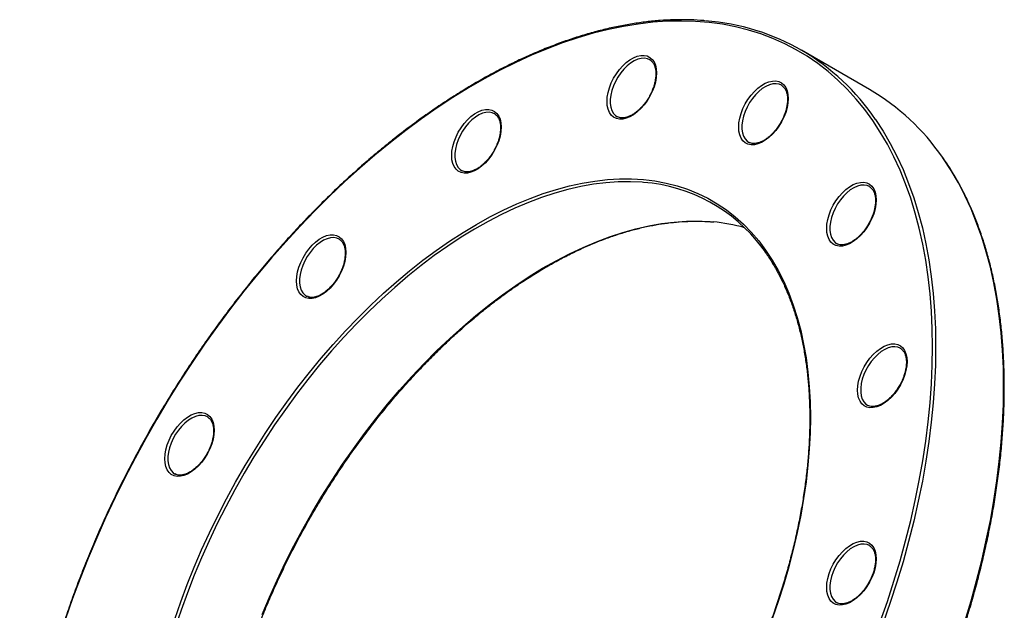
# Model space of a CAD drawing. Units: millimetres. Extents: x -487 to 975, y -798 to 664.
# Drawn here: x 525 to 975, y -510 to -240 of the extents above; entities that cross this region are included whole.
import ezdxf

# ---------------------------------------------------------------- set-up
doc = ezdxf.new("R2010")
doc.units = ezdxf.units.MM

msp = doc.modelspace()

# ---------------------------------------------------------------- linework, layer by layer
at = {"color": 7, "linetype": 'Continuous', "lineweight": 25}
for p, q in [((913.47, -271.75), (882.35, -253.79)), ((797.9, -284.1), (798.13, -284.23)), ((858.12, -295.8), (858.35, -295.93)), ((726.87, -308.79), (727.1, -308.92)), ((898.35, -342.11), (898.58, -342.24)), ((655.83, -366.11), (656.07, -366.24)), ((912.48, -415.98), (912.71, -416.1)), ((595.62, -447.34), (595.85, -447.46)), ((898.35, -506.16), (898.58, -506.29))]:
    msp.add_line(p, q, dxfattribs=at)
at = {"color": 7, "linetype": 'Continuous', "lineweight": 25, "flags": 128}
for points in [[(942.25, -389.31), (942.13, -381.07), (941.76, -372.98), (941.14, -365.06), (940.27, -357.3), (939.15, -349.73), (937.8, -342.35), (936.19, -335.17), (934.35, -328.19), (932.27, -321.43), (929.95, -314.9), (927.39, -308.6), (924.61, -302.54), (921.6, -296.72), (918.36, -291.16), (914.91, -285.86), (911.23, -280.83), (907.35, -276.07), (903.26, -271.59), (898.97, -267.39), (894.48, -263.48), (889.8, -259.87), (884.93, -256.55), (879.88, -253.53), (874.66, -250.82), (869.27, -248.42), (863.72, -246.33), (858.01, -244.55), (852.15, -243.09), (846.16, -241.94), (840.03, -241.12), (833.77, -240.62), (827.4, -240.43), (820.91, -240.57), (814.32, -241.03), (807.63, -241.81), (800.85, -242.9), (794, -244.32), (787.07, -246.05), (780.08, -248.1), (773.03, -250.46), (765.93, -253.12), (758.8, -256.1), (751.64, -259.37), (744.46, -262.94), (737.26, -266.81), (730.06, -270.97), (722.86, -275.41), (715.68, -280.13), (708.51, -285.13), (701.38, -290.39), (694.29, -295.91), (687.24, -301.69), (680.25, -307.72), (673.32, -313.98), (666.47, -320.48), (659.69, -327.21), (653, -334.15), (646.41, -341.3), (639.92, -348.66), (633.55, -356.2), (627.29, -363.93), (621.16, -371.83), (615.16, -379.9), (609.31, -388.12), (603.6, -396.49), (598.05, -404.99), (592.66, -413.61), (587.44, -422.35), (582.39, -431.2), (577.52, -440.14), (572.84, -449.16), (568.35, -458.25), (564.06, -467.41), (559.97, -476.61), (556.08, -485.85), (552.41, -495.13), (548.96, -504.42), (545.72, -513.71)], [(816, -264.17), (815.88, -266.19), (815.5, -268.31), (814.88, -270.49), (814.04, -272.66), (812.98, -274.8), (811.74, -276.84), (810.35, -278.75), (808.82, -280.48), (807.21, -281.99), (805.54, -283.24), (803.84, -284.22), (802.17, -284.89), (800.56, -285.25), (799.03, -285.28), (797.64, -284.99), (796.4, -284.38), (795.34, -283.46), (794.5, -282.25), (793.88, -280.79), (793.5, -279.11), (793.38, -277.23), (793.5, -275.21), (793.88, -273.09), (794.5, -270.92), (795.34, -268.74), (796.4, -266.6), (797.64, -264.56), (799.03, -262.65), (800.56, -260.93), (802.17, -259.42), (803.84, -258.16), (805.54, -257.19), (807.21, -256.51), (808.82, -256.15), (810.35, -256.12), (811.74, -256.41), (812.98, -257.03), (814.04, -257.95), (814.88, -259.15), (815.5, -260.61), (815.88, -262.3), (816, -264.17)], [(813.33, -258.4), (813.04, -258.2), (812.9, -258.12)], [(876.22, -275.87), (876.1, -277.89), (875.72, -280.01), (875.1, -282.19), (874.26, -284.37), (873.2, -286.5), (871.96, -288.54), (870.57, -290.45), (869.04, -292.18), (867.43, -293.69), (865.75, -294.94), (864.06, -295.92), (862.39, -296.59), (860.77, -296.95), (859.25, -296.98), (857.85, -296.69), (856.61, -296.08), (855.56, -295.16), (854.72, -293.95), (854.1, -292.49), (853.72, -290.81), (853.59, -288.93), (853.72, -286.91), (854.1, -284.79), (854.72, -282.62), (855.56, -280.44), (856.61, -278.3), (857.85, -276.26), (859.25, -274.35), (860.77, -272.63), (862.39, -271.12), (864.06, -269.86), (865.75, -268.89), (867.43, -268.21), (869.04, -267.85), (870.57, -267.82), (871.96, -268.12), (873.2, -268.73), (874.26, -269.65), (875.1, -270.85), (875.72, -272.31), (876.1, -274), (876.22, -275.87)], [(873.55, -270.1), (873.26, -269.91), (873.11, -269.82)], [(744.97, -288.86), (744.85, -290.88), (744.47, -293), (743.85, -295.18), (743.01, -297.35), (741.95, -299.49), (740.71, -301.53), (739.32, -303.44), (737.79, -305.17), (736.18, -306.68), (734.5, -307.93), (732.81, -308.91), (731.14, -309.58), (729.52, -309.94), (728, -309.97), (726.6, -309.68), (725.36, -309.07), (724.31, -308.15), (723.47, -306.94), (722.85, -305.48), (722.47, -303.8), (722.34, -301.92), (722.47, -299.9), (722.85, -297.78), (723.47, -295.61), (724.31, -293.43), (725.36, -291.29), (726.6, -289.25), (728, -287.34), (729.52, -285.62), (731.14, -284.11), (732.81, -282.85), (734.5, -281.88), (736.18, -281.2), (737.79, -280.84), (739.32, -280.81), (740.71, -281.11), (741.95, -281.72), (743.01, -282.64), (743.85, -283.84), (744.47, -285.3), (744.85, -286.99), (744.97, -288.86)], [(742.3, -283.09), (742.01, -282.89), (741.86, -282.81)], [(595.67, -513.78), (598.42, -505.84), (601.39, -497.91), (604.57, -489.99), (607.96, -482.11), (611.56, -474.27), (615.35, -466.49), (619.33, -458.77), (623.51, -451.15), (627.86, -443.61), (632.38, -436.19), (637.06, -428.88), (641.9, -421.7), (646.89, -414.67), (652.03, -407.79), (657.29, -401.08), (662.68, -394.54), (668.18, -388.19), (673.79, -382.03), (679.5, -376.09), (685.29, -370.36), (691.16, -364.86), (697.11, -359.59), (703.11, -354.56), (709.16, -349.79), (715.25, -345.27), (721.37, -341.03), (727.51, -337.05), (733.66, -333.36), (739.81, -329.95), (745.95, -326.84), (752.07, -324.02), (758.16, -321.5), (764.21, -319.29), (770.21, -317.38), (776.15, -315.79), (782.02, -314.52), (787.82, -313.56), (793.53, -312.91), (799.13, -312.59), (804.64, -312.59), (810.03, -312.9), (815.29, -313.54), (820.42, -314.49), (825.41, -315.76), (830.25, -317.35), (834.94, -319.25), (839.46, -321.45), (843.81, -323.97), (847.98, -326.78), (851.97, -329.89), (855.76, -333.29), (859.36, -336.98), (862.75, -340.95), (865.93, -345.19), (868.9, -349.7), (871.65, -354.46), (874.17, -359.48), (876.47, -364.75), (878.53, -370.25), (880.36, -375.97), (881.96, -381.91), (883.31, -388.06), (884.42, -394.41), (885.28, -400.94), (885.9, -407.66), (886.27, -414.53), (886.39, -421.56)], [(916.46, -322.18), (916.33, -324.2), (915.96, -326.32), (915.34, -328.5), (914.49, -330.67), (913.44, -332.81), (912.2, -334.85), (910.8, -336.76), (909.28, -338.49), (907.66, -340), (905.99, -341.25), (904.3, -342.23), (902.63, -342.9), (901.01, -343.26), (899.49, -343.29), (898.09, -343), (896.85, -342.39), (895.8, -341.47), (894.95, -340.26), (894.33, -338.8), (893.96, -337.12), (893.83, -335.24), (893.96, -333.22), (894.33, -331.1), (894.95, -328.93), (895.8, -326.75), (896.85, -324.61), (898.09, -322.57), (899.49, -320.66), (901.01, -318.94), (902.63, -317.43), (904.3, -316.17), (905.99, -315.2), (907.66, -314.52), (909.28, -314.16), (910.8, -314.13), (912.2, -314.42), (913.44, -315.04), (914.49, -315.96), (915.34, -317.16), (915.96, -318.62), (916.33, -320.31), (916.46, -322.18)], [(913.79, -316.41), (913.49, -316.21), (913.35, -316.13)], [(673.94, -346.18), (673.81, -348.2), (673.44, -350.32), (672.82, -352.5), (671.97, -354.68), (670.92, -356.81), (669.68, -358.86), (668.28, -360.76), (666.76, -362.49), (665.14, -364), (663.47, -365.25), (661.78, -366.23), (660.11, -366.9), (658.49, -367.26), (656.97, -367.29), (655.57, -367), (654.33, -366.39), (653.28, -365.47), (652.43, -364.27), (651.82, -362.81), (651.44, -361.12), (651.31, -359.24), (651.44, -357.22), (651.82, -355.1), (652.43, -352.93), (653.28, -350.75), (654.33, -348.61), (655.57, -346.57), (656.97, -344.66), (658.49, -342.94), (660.11, -341.43), (661.78, -340.17), (663.47, -339.2), (665.14, -338.52), (666.76, -338.17), (668.28, -338.13), (669.68, -338.43), (670.92, -339.04), (671.97, -339.96), (672.82, -341.16), (673.44, -342.62), (673.81, -344.31), (673.94, -346.18)], [(671.27, -340.41), (670.98, -340.22), (670.83, -340.13)], [(930.59, -396.05), (930.46, -398.07), (930.08, -400.19), (929.47, -402.36), (928.62, -404.54), (927.57, -406.68), (926.33, -408.72), (924.93, -410.63), (923.41, -412.36), (921.79, -413.86), (920.12, -415.12), (918.43, -416.1), (916.76, -416.77), (915.14, -417.13), (913.62, -417.16), (912.22, -416.87), (910.98, -416.25), (909.93, -415.34), (909.08, -414.13), (908.46, -412.67), (908.09, -410.99), (907.96, -409.11), (908.09, -407.09), (908.46, -404.97), (909.08, -402.8), (909.93, -400.62), (910.98, -398.48), (912.22, -396.44), (913.62, -394.53), (915.14, -392.8), (916.76, -391.3), (918.43, -390.04), (920.12, -389.06), (921.79, -388.39), (923.41, -388.03), (924.93, -388), (926.33, -388.29), (927.57, -388.91), (928.62, -389.82), (929.47, -391.03), (930.08, -392.49), (930.46, -394.17), (930.59, -396.05)], [(918.36, -515.05), (921.6, -505.75), (924.61, -496.46), (927.39, -487.18), (929.95, -477.94), (932.27, -468.72), (934.35, -459.56), (936.19, -450.46), (937.8, -441.43), (939.15, -432.48), (940.27, -423.62), (941.14, -414.86), (941.76, -406.22), (942.13, -397.7), (942.25, -389.31)], [(927.92, -390.28), (927.62, -390.08), (927.48, -390)], [(613.72, -427.41), (613.6, -429.43), (613.22, -431.55), (612.6, -433.72), (611.76, -435.9), (610.7, -438.04), (609.46, -440.08), (608.07, -441.99), (606.54, -443.72), (604.93, -445.22), (603.25, -446.48), (601.56, -447.46), (599.89, -448.13), (598.27, -448.49), (596.75, -448.52), (595.35, -448.23), (594.11, -447.61), (593.06, -446.7), (592.22, -445.49), (591.6, -444.03), (591.22, -442.35), (591.09, -440.47), (591.22, -438.45), (591.6, -436.33), (592.22, -434.16), (593.06, -431.98), (594.11, -429.84), (595.35, -427.8), (596.75, -425.89), (598.27, -424.16), (599.89, -422.66), (601.56, -421.4), (603.25, -420.42), (604.93, -419.75), (606.54, -419.39), (608.07, -419.36), (609.46, -419.65), (610.7, -420.27), (611.76, -421.18), (612.6, -422.39), (613.22, -423.85), (613.6, -425.53), (613.72, -427.41)], [(611.05, -421.64), (610.76, -421.44), (610.61, -421.36)], [(886.39, -421.56), (886.27, -428.73), (885.9, -436.04), (885.28, -443.46), (884.42, -451), (883.31, -458.62), (881.96, -466.33), (880.36, -474.11), (878.53, -481.95), (876.47, -489.83), (874.17, -497.75), (871.65, -505.68), (868.9, -513.63)], [(916.46, -486.23), (916.33, -488.25), (915.96, -490.37), (915.34, -492.55), (914.49, -494.72), (913.44, -496.86), (912.2, -498.9), (910.8, -500.81), (909.28, -502.54), (907.66, -504.05), (905.99, -505.3), (904.3, -506.28), (902.63, -506.95), (901.01, -507.31), (899.49, -507.34), (898.09, -507.05), (896.85, -506.44), (895.8, -505.52), (894.95, -504.31), (894.33, -502.85), (893.96, -501.17), (893.83, -499.29), (893.96, -497.27), (894.33, -495.15), (894.95, -492.98), (895.8, -490.8), (896.85, -488.66), (898.09, -486.62), (899.49, -484.71), (901.01, -482.99), (902.63, -481.48), (904.3, -480.22), (905.99, -479.25), (907.66, -478.57), (909.28, -478.21), (910.8, -478.18), (912.2, -478.48), (913.44, -479.09), (914.49, -480.01), (915.34, -481.21), (915.96, -482.67), (916.33, -484.36), (916.46, -486.23)], [(913.79, -480.46), (913.49, -480.26), (913.35, -480.18)]]:
    msp.add_lwpolyline(points, dxfattribs=at)
at = {"color": 1, "linetype": 'Continuous', "lineweight": 25, "flags": 128}
for points in [[(812.9, -258.12), (811.83, -257.66), (810.46, -257.42), (808.98, -257.51), (807.42, -257.92), (805.8, -258.64), (804.18, -259.64), (802.59, -260.92), (801.06, -262.44), (799.63, -264.16), (798.34, -266.04), (797.21, -268.04), (796.28, -270.11), (795.56, -272.21), (795.07, -274.28), (794.82, -276.28), (794.82, -278.15), (795.07, -279.86), (795.56, -281.37), (796.28, -282.63), (797.21, -283.63), (797.9, -284.1)], [(873.11, -269.82), (872.05, -269.36), (870.68, -269.12), (869.2, -269.21), (867.63, -269.62), (866.02, -270.34), (864.4, -271.34), (862.8, -272.62), (861.28, -274.14), (859.85, -275.86), (858.56, -277.74), (857.43, -279.74), (856.5, -281.81), (855.78, -283.91), (855.29, -285.98), (855.04, -287.98), (855.04, -289.85), (855.29, -291.56), (855.78, -293.07), (856.5, -294.33), (857.43, -295.33), (858.12, -295.8)], [(741.86, -282.81), (740.8, -282.35), (739.43, -282.11), (737.95, -282.2), (736.38, -282.61), (734.77, -283.33), (733.15, -284.33), (731.55, -285.61), (730.03, -287.13), (728.6, -288.85), (727.31, -290.73), (726.18, -292.73), (725.25, -294.8), (724.53, -296.9), (724.04, -298.97), (723.79, -300.97), (723.79, -302.84), (724.04, -304.55), (724.53, -306.06), (725.25, -307.32), (726.18, -308.32), (726.87, -308.79)], [(916.22, -285.5), (916.23, -285.51), (919.69, -290.83), (922.94, -296.41), (925.96, -302.25), (928.76, -308.33), (931.32, -314.65), (933.65, -321.2), (935.74, -327.99), (937.59, -334.98), (939.19, -342.19), (940.56, -349.6), (941.68, -357.19), (942.55, -364.97), (943.17, -372.93), (943.54, -381.04), (943.67, -389.31)], [(974.78, -407.27), (974.66, -399), (974.28, -390.89), (973.66, -382.93), (972.79, -375.15), (971.67, -367.56), (970.31, -360.15), (968.7, -352.94), (966.85, -345.95), (964.76, -339.17), (962.43, -332.61), (959.87, -326.29), (957.08, -320.21), (954.05, -314.37), (950.81, -308.79), (947.34, -303.47), (946.76, -302.64)], [(810.03, -314.19), (809.49, -314.15), (804.07, -313.89), (798.54, -313.95), (792.9, -314.33), (787.17, -315.03), (781.34, -316.06), (775.45, -317.4), (769.48, -319.06), (763.46, -321.04), (757.39, -323.32), (751.28, -325.91), (745.14, -328.81), (738.99, -332), (732.82, -335.48), (726.67, -339.26), (720.52, -343.31), (714.39, -347.64), (708.3, -352.23), (702.25, -357.08), (696.26, -362.19), (690.33, -367.54), (684.47, -373.12), (678.69, -378.93), (673, -384.95), (667.41, -391.18), (661.94, -397.6), (656.58, -404.21), (651.35, -410.99), (646.26, -417.94), (641.31, -425.04), (636.51, -432.27), (631.88, -439.64), (627.41, -447.12), (623.12, -454.71), (619.01, -462.38), (615.09, -470.13), (611.37, -477.95), (607.85, -485.83), (604.54, -493.74), (601.44, -501.68), (598.56, -509.63), (595.9, -517.59)], [(913.35, -316.13), (912.28, -315.67), (910.92, -315.43), (909.44, -315.52), (907.87, -315.93), (906.26, -316.65), (904.64, -317.65), (903.04, -318.93), (901.51, -320.45), (900.09, -322.17), (898.79, -324.05), (897.67, -326.05), (896.73, -328.12), (896.01, -330.22), (895.52, -332.29), (895.28, -334.29), (895.28, -336.16), (895.52, -337.87), (896.01, -339.38), (896.73, -340.64), (897.67, -341.64), (898.35, -342.11)], [(635.65, -511.7), (638.96, -503.79), (642.48, -495.92), (646.21, -488.1), (650.13, -480.34), (654.23, -472.67), (658.52, -465.08), (662.99, -457.6), (667.63, -450.24), (672.42, -443), (677.37, -435.9), (682.46, -428.95), (687.69, -422.17), (693.05, -415.56), (698.53, -409.14), (704.11, -402.91), (709.8, -396.89), (715.58, -391.08), (721.44, -385.5), (727.37, -380.15), (733.37, -375.04), (739.42, -370.19), (745.51, -365.6), (751.63, -361.27), (757.78, -357.22), (763.94, -353.44), (770.1, -349.96), (776.25, -346.77), (782.39, -343.87), (788.5, -341.28), (794.57, -339), (800.59, -337.02), (806.56, -335.36), (812.46, -334.02), (818.28, -332.99), (824.01, -332.29), (829.65, -331.91), (835.18, -331.85), (840.6, -332.11), (841.85, -332.22)], [(670.83, -340.13), (669.76, -339.67), (668.4, -339.44), (666.92, -339.52), (665.35, -339.93), (663.74, -340.65), (662.12, -341.66), (660.52, -342.93), (658.99, -344.45), (657.57, -346.17), (656.28, -348.05), (655.15, -350.05), (654.22, -352.13), (653.5, -354.22), (653.01, -356.29), (652.76, -358.29), (652.76, -360.16), (653.01, -361.87), (653.5, -363.38), (654.22, -364.64), (655.15, -365.64), (655.83, -366.11)], [(927.48, -390), (926.41, -389.54), (925.05, -389.3), (923.57, -389.39), (922, -389.8), (920.39, -390.51), (918.76, -391.52), (917.17, -392.8), (915.64, -394.32), (914.22, -396.04), (912.92, -397.92), (911.8, -399.92), (910.86, -401.99), (910.14, -404.09), (909.65, -406.16), (909.41, -408.16), (909.41, -410.03), (909.65, -411.74), (910.14, -413.25), (910.86, -414.51), (911.8, -415.5), (912.48, -415.98)], [(943.67, -389.31), (943.54, -397.73), (943.17, -406.28), (942.55, -414.95), (941.68, -423.73), (940.56, -432.62), (939.19, -441.6), (937.59, -450.67), (935.74, -459.8), (933.65, -468.99), (931.32, -478.24), (928.76, -487.52), (925.96, -496.82), (922.94, -506.15), (919.69, -515.48)], [(957.08, -514.78), (959.87, -505.48), (962.43, -496.2), (964.76, -486.95), (966.85, -477.76), (968.7, -468.63), (970.31, -459.56), (971.67, -450.58), (972.79, -441.69), (973.66, -432.91), (974.28, -424.24), (974.66, -415.69), (974.78, -407.27)], [(610.61, -421.36), (609.55, -420.9), (608.18, -420.66), (606.7, -420.75), (605.13, -421.16), (603.52, -421.87), (601.9, -422.88), (600.3, -424.16), (598.78, -425.68), (597.35, -427.4), (596.06, -429.28), (594.93, -431.28), (594, -433.35), (593.28, -435.45), (592.79, -437.52), (592.54, -439.52), (592.54, -441.39), (592.79, -443.1), (593.28, -444.61), (594, -445.87), (594.93, -446.86), (595.62, -447.34)], [(913.35, -480.18), (912.28, -479.72), (910.92, -479.48), (909.44, -479.57), (907.87, -479.98), (906.26, -480.7), (904.64, -481.7), (903.04, -482.98), (901.51, -484.5), (900.09, -486.22), (898.79, -488.1), (897.67, -490.1), (896.73, -492.17), (896.01, -494.27), (895.52, -496.34), (895.28, -498.34), (895.28, -500.21), (895.52, -501.92), (896.01, -503.43), (896.73, -504.69), (897.67, -505.69), (898.35, -506.16)]]:
    msp.add_lwpolyline(points, dxfattribs=at)
at = {"color": 7, "linetype": 'Continuous', "lineweight": 25}
for centre, radius, start, end in [((830.97, -342.81), 102.72, 33.9096, 85.8441), ((860.62, -362.09), 104.66, 34.6156, 59.6761), ((804.6, -388.4), 74.4, 36.6929, 85.8198), ((834.57, -412.11), 80.22, 74.2931, 84.7912)]:
    msp.add_arc(centre, radius, start, end, dxfattribs=at)
for points, knots in [([(838.13, -240.31), (837.47, -240.24), (834.83, -239.98), (830.1, -239.83), (823.96, -239.84), (817.72, -240.16), (811.39, -240.77), (804.98, -241.66), (798.49, -242.84), (791.93, -244.31), (785.31, -246.06), (778.64, -248.1), (771.92, -250.41), (765.16, -253), (758.36, -255.87), (751.55, -259.01), (744.71, -262.42), (737.87, -266.09), (731.02, -270.02), (724.17, -274.21), (717.34, -278.65), (710.52, -283.34), (703.73, -288.27), (696.98, -293.43), (690.26, -298.83), (683.59, -304.45), (676.98, -310.29), (670.42, -316.35), (663.94, -322.61), (657.53, -329.07), (651.2, -335.73), (644.96, -342.57), (638.82, -349.59), (632.78, -356.78), (626.84, -364.13), (621.03, -371.64), (615.33, -379.3), (609.76, -387.1), (604.32, -395.02), (599.02, -403.07), (593.87, -411.24), (588.86, -419.51), (584.01, -427.88), (579.32, -436.33), (574.8, -444.86), (570.44, -453.47), (566.26, -462.13), (562.26, -470.84), (558.45, -479.6), (554.82, -488.39), (551.38, -497.2), (548.14, -506.03), (545.09, -514.86), (542.25, -523.68), (539.61, -532.49), (537.18, -541.28), (534.96, -550.03), (532.96, -558.75), (531.16, -567.41), (529.59, -576.01), (528.23, -584.54), (527.1, -592.99), (526.18, -601.35), (525.49, -609.61), (525.02, -617.77), (524.77, -625.82), (524.75, -633.74), (524.95, -641.53), (525.38, -649.18), (526.03, -656.69), (526.9, -664.03), (527.99, -671.22), (529.31, -678.23), (530.84, -685.06), (532.6, -691.71), (534.56, -698.16), (536.75, -704.41), (539.14, -710.45), (541.75, -716.28), (544.56, -721.89), (547.58, -727.27), (550.18, -731.51), (551.84, -733.87), (552.36, -734.6)], [0, 0, 0, 0, 0.0042152, 0.0167267, 0.029242, 0.0417609, 0.0542832, 0.0668086, 0.0793366, 0.0918669, 0.1043992, 0.116933, 0.1294681, 0.1420041, 0.1545409, 0.1670781, 0.1796156, 0.1921533, 0.204691, 0.2172285, 0.2297658, 0.2423029, 0.2548397, 0.2673761, 0.2799123, 0.2924481, 0.3049835, 0.3175186, 0.3300533, 0.3425877, 0.3551219, 0.3676557, 0.3801893, 0.3927226, 0.4052557, 0.4177886, 0.4303213, 0.4428539, 0.4553863, 0.4679187, 0.480451, 0.4929832, 0.5055154, 0.5180476, 0.5305799, 0.5431122, 0.5556445, 0.568177, 0.5807096, 0.5932424, 0.6057753, 0.6183085, 0.6308418, 0.6433755, 0.6559094, 0.6684436, 0.6809782, 0.693513, 0.7060483, 0.7185839, 0.7311199, 0.7436563, 0.7561931, 0.7687303, 0.7812679, 0.7938058, 0.806344, 0.8188825, 0.8314212, 0.8439599, 0.8564986, 0.8690371, 0.8815751, 0.8941126, 0.9066491, 0.9191845, 0.9317184, 0.9442505, 0.9567803, 0.9693076, 0.9818318, 0.9943527, 1, 1, 1, 1]), ([(813.26, -258.39), (813.47, -258.55), (814, -258.94), (814.66, -259.86), (815.23, -261.1), (815.58, -262.53), (815.7, -263.73), (815.71, -264.42), (815.71, -264.58)], [0, 0, 0, 0, 0.145195, 0.356434, 0.560955, 0.760506, 0.946444, 1, 1, 1, 1]), ([(815.71, -264.58), (815.71, -264.88), (815.69, -265.77), (815.5, -267.34), (815.07, -269.27), (814.43, -271.26), (813.61, -273.24), (812.6, -275.17), (811.44, -277.02), (810.14, -278.74), (808.75, -280.3), (807.29, -281.66), (805.79, -282.79), (804.29, -283.68), (802.83, -284.3), (801.44, -284.66), (800.15, -284.75), (799.02, -284.61), (798.4, -284.33), (798.11, -284.19)], [0, 0, 0, 0, 0.031728, 0.092512, 0.153439, 0.214489, 0.275645, 0.336871, 0.398123, 0.459347, 0.520489, 0.581502, 0.642345, 0.702996, 0.763486, 0.823929, 0.88457, 0.945992, 1, 1, 1, 1]), ([(873.48, -270.09), (873.69, -270.25), (874.22, -270.64), (874.88, -271.56), (875.45, -272.8), (875.8, -274.23), (875.92, -275.43), (875.93, -276.12), (875.93, -276.28)], [0, 0, 0, 0, 0.145195, 0.356434, 0.560955, 0.760506, 0.946444, 1, 1, 1, 1]), ([(875.93, -276.28), (875.92, -276.58), (875.91, -277.47), (875.72, -279.04), (875.29, -280.97), (874.65, -282.96), (873.82, -284.94), (872.82, -286.87), (871.66, -288.72), (870.36, -290.44), (868.97, -292), (867.51, -293.36), (866.01, -294.49), (864.51, -295.38), (863.05, -296), (861.66, -296.36), (860.37, -296.45), (859.24, -296.31), (858.62, -296.03), (858.33, -295.89)], [0, 0, 0, 0, 0.031728, 0.092512, 0.153439, 0.214489, 0.275645, 0.336871, 0.398123, 0.459347, 0.520489, 0.581502, 0.642345, 0.702996, 0.763486, 0.823929, 0.88457, 0.945992, 1, 1, 1, 1]), ([(742.23, -283.08), (742.44, -283.24), (742.97, -283.63), (743.63, -284.55), (744.2, -285.79), (744.55, -287.22), (744.67, -288.42), (744.68, -289.11), (744.68, -289.27)], [0, 0, 0, 0, 0.145195, 0.356434, 0.560955, 0.760506, 0.946444, 1, 1, 1, 1]), ([(744.68, -289.27), (744.67, -289.57), (744.66, -290.46), (744.47, -292.03), (744.04, -293.96), (743.4, -295.95), (742.57, -297.93), (741.57, -299.86), (740.41, -301.71), (739.11, -303.43), (737.72, -304.99), (736.26, -306.35), (734.76, -307.48), (733.26, -308.37), (731.8, -308.99), (730.41, -309.35), (729.12, -309.44), (727.99, -309.3), (727.37, -309.02), (727.08, -308.88)], [0, 0, 0, 0, 0.031728, 0.092512, 0.153439, 0.214489, 0.275645, 0.336871, 0.398123, 0.459347, 0.520489, 0.581502, 0.642345, 0.702996, 0.763486, 0.823929, 0.88457, 0.945992, 1, 1, 1, 1]), ([(975.07, -407.68), (975.07, -406.3), (975.05, -402.29), (974.85, -395.74), (974.4, -388.11), (973.72, -380.63), (972.82, -373.3), (971.7, -366.14), (970.35, -359.15), (968.79, -352.34), (967.01, -345.72), (965.02, -339.29), (962.81, -333.06), (960.38, -327.05), (957.75, -321.24), (954.92, -315.66), (951.87, -310.32), (949.21, -306.04), (947.5, -303.64), (946.94, -302.86)], [0, 0, 0, 0, 0.032887, 0.095362, 0.157841, 0.22032, 0.282799, 0.345277, 0.407752, 0.470224, 0.532692, 0.595153, 0.657607, 0.720052, 0.782485, 0.844905, 0.90731, 0.969698, 1, 1, 1, 1]), ([(913.71, -316.4), (913.93, -316.56), (914.46, -316.95), (915.12, -317.87), (915.68, -319.11), (916.04, -320.54), (916.16, -321.74), (916.16, -322.43), (916.17, -322.59)], [0, 0, 0, 0, 0.145195, 0.356434, 0.560955, 0.760506, 0.946444, 1, 1, 1, 1]), ([(916.17, -322.59), (916.16, -322.89), (916.14, -323.78), (915.95, -325.35), (915.53, -327.28), (914.89, -329.27), (914.06, -331.25), (913.05, -333.18), (911.89, -335.03), (910.6, -336.75), (909.21, -338.31), (907.74, -339.67), (906.24, -340.8), (904.75, -341.69), (903.29, -342.31), (901.89, -342.67), (900.6, -342.76), (899.48, -342.62), (898.85, -342.34), (898.56, -342.2)], [0, 0, 0, 0, 0.031728, 0.092512, 0.153439, 0.214489, 0.275645, 0.336871, 0.398123, 0.459347, 0.520489, 0.581502, 0.642345, 0.702996, 0.763486, 0.823929, 0.88457, 0.945992, 1, 1, 1, 1]), ([(635.45, -693.98), (634.79, -693.1), (633.13, -690.88), (630.7, -687.06), (628.12, -682.54), (625.75, -677.79), (623.59, -672.82), (621.63, -667.64), (619.89, -662.25), (618.35, -656.67), (617.04, -650.9), (615.93, -644.95), (615.05, -638.83), (614.39, -632.54), (613.95, -626.1), (613.73, -619.52), (613.74, -612.8), (613.96, -605.95), (614.41, -599), (615.08, -591.93), (615.97, -584.78), (617.08, -577.54), (618.41, -570.22), (619.96, -562.85), (621.72, -555.42), (623.69, -547.95), (625.87, -540.45), (628.25, -532.94), (630.84, -525.42), (633.62, -517.9), (636.6, -510.39), (639.76, -502.91), (643.12, -495.47), (646.65, -488.08), (650.36, -480.75), (654.23, -473.48), (658.27, -466.3), (662.47, -459.2), (666.82, -452.21), (671.32, -445.33), (675.95, -438.57), (680.72, -431.95), (685.61, -425.46), (690.61, -419.13), (695.73, -412.95), (700.95, -406.95), (706.27, -401.12), (711.67, -395.48), (717.15, -390.04), (722.7, -384.8), (728.31, -379.77), (733.98, -374.96), (739.7, -370.37), (745.45, -366.01), (751.23, -361.9), (757.03, -358.02), (762.84, -354.4), (768.66, -351.03), (774.47, -347.93), (780.26, -345.08), (786.04, -342.51), (791.78, -340.21), (797.48, -338.18), (803.14, -336.43), (808.74, -334.96), (814.27, -333.78), (819.73, -332.88), (825.12, -332.26), (830.41, -331.93), (835.6, -331.9), (839.5, -332.04), (841.63, -332.28), (842.1, -332.33)], [0, 0, 0, 0, 0.009592, 0.024132, 0.038664, 0.053189, 0.067709, 0.082223, 0.096732, 0.111238, 0.125742, 0.140243, 0.154742, 0.169241, 0.183739, 0.198237, 0.212735, 0.227233, 0.241732, 0.25623, 0.27073, 0.28523, 0.299731, 0.314232, 0.328734, 0.343237, 0.35774, 0.372244, 0.386748, 0.401253, 0.415758, 0.430263, 0.444769, 0.459275, 0.473781, 0.488288, 0.502794, 0.517301, 0.531807, 0.546314, 0.56082, 0.575326, 0.589832, 0.604337, 0.618842, 0.633347, 0.647851, 0.662354, 0.676857, 0.691359, 0.705861, 0.720362, 0.734862, 0.749361, 0.76386, 0.778358, 0.792855, 0.807352, 0.821848, 0.836344, 0.85084, 0.865336, 0.879833, 0.89433, 0.908829, 0.92333, 0.937833, 0.95234, 0.966852, 0.981369, 0.995892, 1, 1, 1, 1]), ([(671.19, -340.41), (671.41, -340.56), (671.94, -340.95), (672.6, -341.87), (673.17, -343.11), (673.52, -344.54), (673.64, -345.74), (673.65, -346.43), (673.65, -346.59)], [0, 0, 0, 0, 0.145195, 0.356434, 0.560955, 0.760506, 0.946444, 1, 1, 1, 1]), ([(673.65, -346.59), (673.64, -346.89), (673.62, -347.78), (673.43, -349.35), (673.01, -351.29), (672.37, -353.27), (671.54, -355.25), (670.54, -357.18), (669.37, -359.03), (668.08, -360.75), (666.69, -362.31), (665.22, -363.67), (663.73, -364.8), (662.23, -365.69), (660.77, -366.32), (659.38, -366.68), (658.09, -366.76), (656.96, -366.63), (656.34, -366.34), (656.04, -366.21)], [0, 0, 0, 0, 0.031728, 0.092512, 0.153439, 0.214489, 0.275645, 0.336871, 0.398123, 0.459347, 0.520489, 0.581502, 0.642345, 0.702996, 0.763486, 0.823929, 0.88457, 0.945992, 1, 1, 1, 1]), ([(864.05, -343.79), (864.82, -344.82), (866.59, -347.18), (869.13, -351.15), (871.7, -355.67), (874.07, -360.42), (876.24, -365.39), (878.2, -370.57), (879.94, -375.95), (881.48, -381.53), (882.8, -387.3), (883.9, -393.25), (884.79, -399.37), (885.45, -405.65), (885.89, -412.09), (886.08, -417.55), (886.1, -420.88), (886.1, -421.97)], [0, 0, 0, 0, 0.053976, 0.124246, 0.19448, 0.264682, 0.334855, 0.405002, 0.475128, 0.545236, 0.615332, 0.685417, 0.755494, 0.825567, 0.895637, 0.965706, 1, 1, 1, 1]), ([(927.84, -390.27), (928.06, -390.43), (928.59, -390.82), (929.24, -391.74), (929.81, -392.98), (930.16, -394.41), (930.29, -395.61), (930.29, -396.3), (930.29, -396.46)], [0, 0, 0, 0, 0.145195, 0.356434, 0.560955, 0.760506, 0.946444, 1, 1, 1, 1]), ([(930.29, -396.46), (930.29, -396.76), (930.27, -397.65), (930.08, -399.21), (929.65, -401.15), (929.02, -403.13), (928.19, -405.11), (927.18, -407.05), (926.02, -408.9), (924.73, -410.62), (923.33, -412.18), (921.87, -413.53), (920.37, -414.67), (918.88, -415.56), (917.41, -416.18), (916.02, -416.54), (914.73, -416.63), (913.61, -416.49), (912.98, -416.21), (912.69, -416.07)], [0, 0, 0, 0, 0.031728, 0.092512, 0.153439, 0.214489, 0.275645, 0.336871, 0.398123, 0.459347, 0.520489, 0.581502, 0.642345, 0.702996, 0.763486, 0.823929, 0.88457, 0.945992, 1, 1, 1, 1]), ([(661.55, -797.93), (662.02, -797.98), (664.46, -798.23), (668.98, -798.4), (675.1, -798.43), (681.33, -798.14), (687.65, -797.57), (694.06, -796.71), (700.54, -795.57), (707.09, -794.13), (713.7, -792.42), (720.36, -790.42), (727.08, -788.14), (733.83, -785.58), (740.62, -782.75), (747.44, -779.64), (754.27, -776.27), (761.12, -772.63), (767.97, -768.73), (774.81, -764.58), (781.65, -760.17), (788.47, -755.51), (795.26, -750.61), (802.02, -745.47), (808.74, -740.11), (815.42, -734.51), (822.04, -728.7), (828.6, -722.67), (835.09, -716.43), (841.51, -709.99), (847.85, -703.36), (854.1, -696.55), (860.26, -689.55), (866.31, -682.38), (872.26, -675.04), (878.09, -667.55), (883.81, -659.92), (889.39, -652.14), (894.85, -644.22), (900.16, -636.19), (905.34, -628.04), (910.36, -619.78), (915.23, -611.43), (919.94, -602.98), (924.49, -594.46), (928.86, -585.86), (933.06, -577.21), (937.09, -568.5), (940.93, -559.75), (944.58, -550.96), (948.04, -542.15), (951.31, -533.33), (954.38, -524.5), (957.25, -515.67), (959.91, -506.86), (962.37, -498.07), (964.61, -489.31), (966.65, -480.59), (968.47, -471.92), (970.07, -463.32), (971.45, -454.78), (972.62, -446.32), (973.56, -437.94), (974.28, -429.66), (974.78, -421.49), (975.04, -414.16), (975.06, -409.6), (975.07, -407.68)], [0, 0, 0, 0, 0.0037, 0.019307, 0.034918, 0.050534, 0.066155, 0.081779, 0.097406, 0.113037, 0.12867, 0.144304, 0.159941, 0.175579, 0.191217, 0.206857, 0.222496, 0.238136, 0.253776, 0.269416, 0.285055, 0.300695, 0.316333, 0.331972, 0.34761, 0.363247, 0.378885, 0.394521, 0.410158, 0.425794, 0.441429, 0.457064, 0.472699, 0.488334, 0.503968, 0.519602, 0.535236, 0.550869, 0.566502, 0.582136, 0.597769, 0.613402, 0.629035, 0.644668, 0.660301, 0.675935, 0.691568, 0.707201, 0.722835, 0.738469, 0.754103, 0.769737, 0.785371, 0.801006, 0.816641, 0.832277, 0.847913, 0.863549, 0.879186, 0.894823, 0.910461, 0.926099, 0.941738, 0.957377, 0.973017, 0.988657, 1, 1, 1, 1]), ([(610.98, -421.63), (611.19, -421.79), (611.72, -422.18), (612.38, -423.1), (612.95, -424.34), (613.3, -425.77), (613.42, -426.97), (613.43, -427.66), (613.43, -427.82)], [0, 0, 0, 0, 0.1451955, 0.3564336, 0.5609548, 0.7605058, 0.9464438, 1, 1, 1, 1]), ([(886.1, -421.97), (886.09, -423.15), (886.08, -426.58), (885.88, -432.34), (885.43, -439.3), (884.76, -446.37), (883.86, -453.52), (882.75, -460.76), (881.42, -468.08), (879.87, -475.46), (878.11, -482.88), (876.14, -490.35), (873.96, -497.85), (871.58, -505.36), (868.99, -512.89), (866.2, -520.41), (863.22, -527.91), (860.05, -535.39), (856.7, -542.83), (853.17, -550.22), (849.46, -557.55), (845.58, -564.82), (841.54, -572), (837.34, -579.1), (832.99, -586.09), (828.49, -592.97), (823.86, -599.72), (819.09, -606.35), (814.2, -612.83), (809.19, -619.17), (804.07, -625.34), (798.85, -631.34), (793.54, -637.17), (788.14, -642.8), (782.65, -648.25), (777.1, -653.49), (771.49, -658.51), (765.82, -663.33), (760.1, -667.91), (754.35, -672.26), (748.57, -676.38), (742.77, -680.25), (736.96, -683.87), (731.14, -687.23), (725.33, -690.34), (719.54, -693.18), (713.76, -695.75), (708.02, -698.05), (702.32, -700.08), (696.66, -701.83), (691.06, -703.29), (685.53, -704.48), (680.07, -705.37), (674.69, -705.99), (669.39, -706.31), (664.19, -706.36), (659.1, -706.09), (655.35, -705.75), (653.34, -705.4), (652.94, -705.33)], [0, 0, 0, 0, 0.009427, 0.02735, 0.045275, 0.0632, 0.081126, 0.099052, 0.116979, 0.134907, 0.152836, 0.170766, 0.188696, 0.206627, 0.224559, 0.242491, 0.260424, 0.278357, 0.296291, 0.314225, 0.332159, 0.350093, 0.368027, 0.385962, 0.403896, 0.421831, 0.439765, 0.457698, 0.475632, 0.493565, 0.511498, 0.52943, 0.547361, 0.565292, 0.583222, 0.601151, 0.619079, 0.637007, 0.654933, 0.672859, 0.690784, 0.708708, 0.726631, 0.744553, 0.762475, 0.780396, 0.798317, 0.816239, 0.834161, 0.852084, 0.870009, 0.887937, 0.905867, 0.923803, 0.941743, 0.95969, 0.977645, 0.995608, 1, 1, 1, 1]), ([(613.43, -427.82), (613.42, -428.12), (613.41, -429.01), (613.22, -430.57), (612.79, -432.51), (612.15, -434.49), (611.32, -436.47), (610.32, -438.41), (609.16, -440.26), (607.86, -441.98), (606.47, -443.54), (605.01, -444.89), (603.51, -446.03), (602.01, -446.92), (600.55, -447.54), (599.16, -447.9), (597.87, -447.99), (596.74, -447.85), (596.12, -447.57), (595.83, -447.43)], [0, 0, 0, 0, 0.031728, 0.092512, 0.153439, 0.214489, 0.275645, 0.336871, 0.398123, 0.459347, 0.520489, 0.581502, 0.642345, 0.702996, 0.763486, 0.823929, 0.88457, 0.945992, 1, 1, 1, 1]), ([(913.71, -480.45), (913.93, -480.61), (914.46, -481), (915.12, -481.92), (915.68, -483.16), (916.04, -484.59), (916.16, -485.79), (916.16, -486.48), (916.17, -486.64)], [0, 0, 0, 0, 0.145195, 0.356434, 0.560955, 0.760506, 0.946444, 1, 1, 1, 1]), ([(916.17, -486.64), (916.16, -486.94), (916.14, -487.83), (915.95, -489.4), (915.53, -491.33), (914.89, -493.32), (914.06, -495.3), (913.05, -497.23), (911.89, -499.08), (910.6, -500.8), (909.21, -502.36), (907.74, -503.72), (906.24, -504.85), (904.75, -505.74), (903.29, -506.36), (901.89, -506.72), (900.6, -506.81), (899.48, -506.67), (898.85, -506.39), (898.56, -506.25)], [0, 0, 0, 0, 0.031728, 0.092512, 0.153439, 0.214489, 0.275645, 0.336871, 0.398123, 0.459347, 0.520489, 0.581502, 0.642345, 0.702996, 0.763486, 0.823929, 0.88457, 0.945992, 1, 1, 1, 1])]:
    msp.add_open_spline(points, degree=3, knots=knots, dxfattribs=at)

doc.saveas('drawing.dxf')
